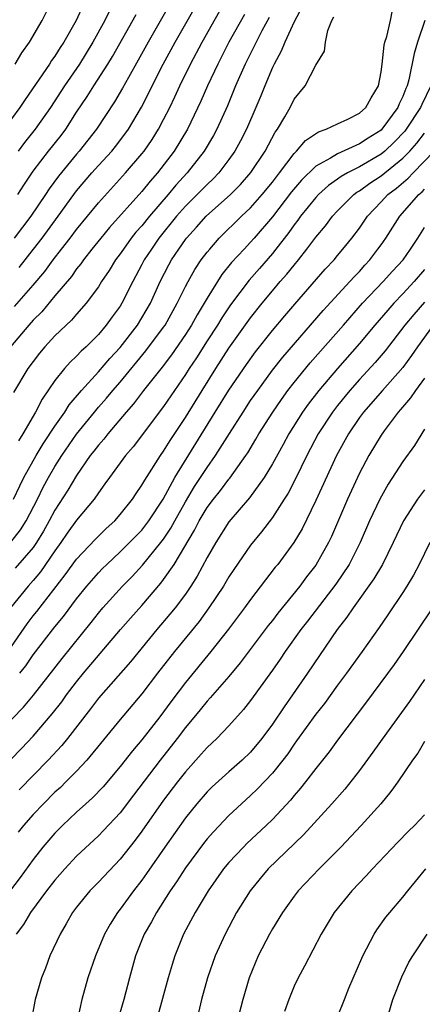
# Model space of a CAD drawing. Units: inches. Extents: x 2595000 to 2598000, y 1485000 to 1488000.
# Drawn here: x 2595072 to 2595109, y 1485839 to 1485929 of the extents above; entities that cross this region are included whole.
import ezdxf

# ---------------------------------------------------------------- set-up
doc = ezdxf.new("R2010")
doc.units = ezdxf.units.IN
doc.header["$MEASUREMENT"] = 0
doc.layers.add('LD25951485_2ft', color=248, linetype='Continuous')

msp = doc.modelspace()

# ---------------------------------------------------------------- linework, layer by layer
at = {"layer": 'LD25951485_2ft'}
for points, elevation in [([(2595086.988, 1485933), (2595083.562, 1485927), (2595082.654, 1485925.346), (2595081.762, 1485923.762), (2595081.228, 1485922.772), (2595080.485, 1485921.515), (2595078.815, 1485919), (2595077.247, 1485917), (2595077, 1485916.721), (2595075.319, 1485914.681), (2595074.474, 1485913.526), (2595074.137, 1485913), (2595072.787, 1485911), (2595071.262, 1485909)], 9990), ([(2595071.703, 1485906.297), (2595073.028, 1485907.984), (2595073.825, 1485909), (2595075.305, 1485911), (2595076.744, 1485913), (2595077, 1485913.335), (2595078.412, 1485915), (2595079, 1485915.665), (2595080.225, 1485917), (2595080.573, 1485917.427), (2595081.444, 1485918.556), (2595081.758, 1485919), (2595082.973, 1485921.027), (2595083.65, 1485922.35), (2595083.956, 1485923), (2595084.968, 1485925), (2595086.049, 1485927), (2595089, 1485932.194)], 9988), ([(2595071.291, 1485902.709), (2595073, 1485904.678), (2595074.06, 1485905.94), (2595074.843, 1485907), (2595075.614, 1485907.984), (2595076.41, 1485909), (2595077, 1485909.781), (2595079, 1485912.245), (2595081.507, 1485915), (2595083, 1485916.744), (2595083.201, 1485917), (2595083.935, 1485918.065), (2595084.525, 1485919), (2595085, 1485919.897), (2595085.56, 1485921), (2595086.026, 1485921.974), (2595086.485, 1485923), (2595087.463, 1485925), (2595088.528, 1485927), (2595091, 1485931.391)], 9986), ([(2595071.349, 1485925), (2595071.974, 1485926.026), (2595072.662, 1485927), (2595073.824, 1485929), (2595074.821, 1485931)], 9998), ([(2595070.958, 1485881.042), (2595071.826, 1485882.174), (2595072.347, 1485883), (2595073.387, 1485885), (2595073.913, 1485886.087), (2595074.418, 1485887), (2595075, 1485887.999), (2595075.633, 1485889), (2595077, 1485890.969), (2595078.633, 1485893), (2595079, 1485893.439), (2595079.731, 1485894.269), (2595080.33, 1485895), (2595081, 1485895.764), (2595083.378, 1485898.622), (2595085, 1485900.8), (2595085.139, 1485901), (2595086.257, 1485903), (2595087, 1485904.532), (2595087.247, 1485905), (2595087.878, 1485906.122), (2595088.465, 1485907), (2595089, 1485907.71), (2595089.237, 1485907.984), (2595090.117, 1485909), (2595092.163, 1485911), (2595093, 1485911.792), (2595094.058, 1485913), (2595095, 1485914.152), (2595095.364, 1485914.636), (2595095.667, 1485915), (2595097, 1485916.783), (2595097.226, 1485917), (2595098.038, 1485917.962), (2595099.239, 1485918.761), (2595099.961, 1485919), (2595101, 1485919.508), (2595101.936, 1485919.935), (2595103, 1485920.475), (2595103.589, 1485921), (2595104.093, 1485921.907), (2595104.753, 1485923), (2595105, 1485924.271), (2595105.101, 1485925), (2595105.276, 1485926.724), (2595105.35, 1485927), (2595105.534, 1485927.534), (2595105.87, 1485929), (2595106.053, 1485929.948)], 9976), ([(2595077.585, 1485930.415), (2595076.963, 1485929), (2595075.832, 1485927), (2595075.495, 1485926.505), (2595075, 1485925.721), (2595074.686, 1485925.314), (2595074.489, 1485925), (2595072.252, 1485921.748), (2595071.771, 1485921), (2595071, 1485919.96)], 9996), ([(2595080.057, 1485929.943), (2595079.585, 1485929), (2595078.488, 1485927), (2595077.251, 1485925), (2595075.885, 1485923), (2595074.602, 1485921), (2595073.189, 1485919), (2595072.209, 1485917.791), (2595071.611, 1485917)], 9994), ([(2595097.734, 1485930.266), (2595097, 1485928.889), (2595096.137, 1485927), (2595095.821, 1485926.179), (2595095.15, 1485925), (2595095, 1485924.687), (2595094.299, 1485923), (2595093.936, 1485922.064), (2595093.492, 1485921), (2595092.607, 1485919), (2595092.061, 1485917.939), (2595091.541, 1485917), (2595091, 1485916.234), (2595090.077, 1485915), (2595089.552, 1485914.448), (2595089, 1485913.933), (2595088.096, 1485913), (2595087, 1485911.92), (2595086.187, 1485911), (2595084.561, 1485909), (2595083.88, 1485907.984), (2595083.22, 1485907), (2595083, 1485906.56), (2595082.17, 1485905), (2595081.157, 1485903), (2595081, 1485902.75), (2595080.254, 1485901.746), (2595079.727, 1485901), (2595079, 1485900.133), (2595077.87, 1485899), (2595077.411, 1485898.589), (2595077, 1485898.137), (2595076.407, 1485897.593), (2595075.889, 1485897), (2595075, 1485895.89), (2595073.818, 1485894.182), (2595073.216, 1485893), (2595072.059, 1485891), (2595071.642, 1485890.358)], 9980), ([(2595092.433, 1485929.567), (2595091.009, 1485927), (2595089.97, 1485925), (2595089.03, 1485923), (2595088.424, 1485921.576), (2595087.195, 1485919), (2595085.976, 1485917), (2595084.432, 1485915), (2595083.758, 1485914.242), (2595083, 1485913.286), (2595080.024, 1485909.976), (2595079.21, 1485909), (2595078.41, 1485907.984), (2595077.634, 1485907), (2595077.382, 1485906.618), (2595077, 1485906.162), (2595076.522, 1485905.478), (2595075, 1485903.682), (2595073.784, 1485902.216), (2595073, 1485901.445), (2595072.601, 1485901), (2595070.914, 1485899)], 9984), ([(2595071.19, 1485885), (2595071.766, 1485886.233), (2595072.153, 1485887), (2595073.269, 1485889), (2595073.917, 1485890.083), (2595075, 1485891.713), (2595075.914, 1485893), (2595076.327, 1485893.672), (2595077.44, 1485895), (2595079, 1485896.702), (2595080.062, 1485897.938), (2595081, 1485898.947), (2595082.585, 1485901), (2595083, 1485901.658), (2595083.784, 1485903), (2595084.693, 1485905), (2595085.472, 1485906.528), (2595085.732, 1485907), (2595086.4, 1485907.984), (2595087, 1485908.868), (2595087.099, 1485909), (2595088.01, 1485909.99), (2595088.909, 1485911), (2595091.152, 1485913), (2595092.066, 1485913.934), (2595093.019, 1485915.019), (2595094.326, 1485917), (2595095.269, 1485918.731), (2595095.478, 1485919), (2595096.157, 1485920.157), (2595096.628, 1485921), (2595097, 1485921.778), (2595098.008, 1485923), (2595099, 1485924.909), (2595099.806, 1485926.194), (2595099.876, 1485927), (2595100.097, 1485928.097), (2595100.47, 1485929), (2595100.662, 1485929.338)], 9978), ([(2595094.708, 1485929.292), (2595094.039, 1485928.039), (2595093.505, 1485927), (2595092.502, 1485925), (2595091.619, 1485923), (2595090.858, 1485921.143), (2595089.887, 1485919), (2595089.578, 1485918.422), (2595088.74, 1485917), (2595087.179, 1485915), (2595086.128, 1485913.872), (2595085.414, 1485913), (2595083.696, 1485911), (2595083, 1485910.136), (2595082.458, 1485909.542), (2595082.023, 1485909), (2595081.307, 1485907.984), (2595081, 1485907.548), (2595080.578, 1485907), (2595079.987, 1485906.013), (2595079.299, 1485905), (2595079, 1485904.523), (2595077.861, 1485903), (2595077, 1485902.017), (2595076.536, 1485901.464), (2595075, 1485900.005), (2595074.081, 1485899), (2595073.587, 1485898.413), (2595073, 1485897.66), (2595072.519, 1485897), (2595071.203, 1485894.797)], 9982), ([(2595109.023, 1485929), (2595108.354, 1485927), (2595108.035, 1485925.966), (2595107.553, 1485923.553), (2595107.394, 1485923), (2595107.263, 1485922.737), (2595107, 1485922.02), (2595106.669, 1485921.332), (2595106.55, 1485921), (2595105.069, 1485919), (2595105, 1485918.932), (2595103.808, 1485918.192), (2595103, 1485917.65), (2595101, 1485916.758), (2595100.349, 1485916.349), (2595099, 1485915.608), (2595097.684, 1485914.316), (2595096.763, 1485913.237), (2595095, 1485910.962), (2595093.336, 1485909), (2595093, 1485908.611), (2595092.414, 1485907.984), (2595091.255, 1485906.745), (2595090.359, 1485905.642), (2595089, 1485903.489), (2595088.725, 1485903), (2595088.068, 1485901.932), (2595087.561, 1485901), (2595087, 1485900.128), (2595085.725, 1485898.275), (2595084.854, 1485897.146), (2595083.163, 1485895), (2595082.234, 1485893.766), (2595081.548, 1485893), (2595079.861, 1485891), (2595079.487, 1485890.513), (2595079, 1485889.974), (2595078.587, 1485889.413), (2595078.258, 1485889), (2595077, 1485887.179), (2595076.192, 1485885.808), (2595075, 1485883.986), (2595074.481, 1485883), (2595073.947, 1485882.052), (2595073.314, 1485881), (2595073, 1485880.55), (2595071.356, 1485878.644)], 9974), ([(2595071.593, 1485913), (2595072.13, 1485913.87), (2595073, 1485915.156), (2595074.425, 1485917), (2595075.565, 1485918.435), (2595075.991, 1485919), (2595077, 1485920.559), (2595077.975, 1485922.025), (2595078.581, 1485923), (2595079.87, 1485925), (2595080.299, 1485925.701), (2595082.461, 1485929.539)], 9992), ([(2595109.563, 1485923), (2595108.728, 1485921.272), (2595108.628, 1485921), (2595107.309, 1485919), (2595107.175, 1485918.825), (2595106.198, 1485917.802), (2595105.346, 1485917), (2595105, 1485916.717), (2595103, 1485915.558), (2595101.897, 1485915), (2595101.329, 1485914.671), (2595101, 1485914.422), (2595100.166, 1485913.834), (2595099.241, 1485913), (2595099, 1485912.743), (2595097.585, 1485911), (2595097.347, 1485910.653), (2595097, 1485910.22), (2595096.503, 1485909.497), (2595095.317, 1485907.984), (2595095, 1485907.58), (2595093.805, 1485906.195), (2595092.865, 1485905.135), (2595091.148, 1485902.851), (2595090.344, 1485901.656), (2595089.949, 1485901), (2595089, 1485899.549), (2595088.009, 1485897.991), (2595087.338, 1485897), (2595087, 1485896.463), (2595085.985, 1485895), (2595085, 1485893.529), (2595082.192, 1485889.808), (2595081.492, 1485889), (2595080.011, 1485887), (2595079.604, 1485886.396), (2595079, 1485885.565), (2595078.626, 1485885), (2595077, 1485883.052), (2595076.137, 1485881.863), (2595075.544, 1485881), (2595075, 1485880.26), (2595073.687, 1485878.313), (2595073, 1485877.506), (2595072.539, 1485877), (2595070.913, 1485875)], 9972), ([(2595071, 1485871.45), (2595072.452, 1485873.548), (2595073, 1485874.268), (2595073.329, 1485874.671), (2595075.958, 1485878.041), (2595077, 1485879.487), (2595078.702, 1485881.298), (2595079.716, 1485882.284), (2595080.499, 1485883), (2595081, 1485883.584), (2595082.122, 1485885), (2595082.47, 1485885.53), (2595083, 1485886.269), (2595083.256, 1485886.744), (2595084.716, 1485889), (2595085, 1485889.396), (2595085.603, 1485890.397), (2595087, 1485892.499), (2595088.528, 1485895), (2595089.789, 1485897), (2595091, 1485898.88), (2595093, 1485901.68), (2595094.053, 1485903), (2595095, 1485904.143), (2595095.731, 1485905), (2595096.332, 1485905.668), (2595097, 1485906.522), (2595097.407, 1485907), (2595098.162, 1485907.984), (2595099, 1485909.077), (2595099.881, 1485910.119), (2595100.541, 1485911), (2595101, 1485911.491), (2595102.487, 1485913), (2595102.779, 1485913.222), (2595103, 1485913.349), (2595103.955, 1485914.045), (2595105, 1485914.726), (2595107, 1485916.33), (2595107.653, 1485917), (2595108.288, 1485917.712), (2595109, 1485918.649)], 9970), ([(2595071.761, 1485869), (2595072.321, 1485869.679), (2595073, 1485870.67), (2595075, 1485873.247), (2595075.787, 1485874.213), (2595077, 1485875.844), (2595077.943, 1485877), (2595079, 1485878.211), (2595079.386, 1485878.614), (2595079.771, 1485879), (2595081, 1485880.142), (2595081.871, 1485881), (2595083, 1485882.157), (2595083.378, 1485882.622), (2595083.653, 1485883), (2595084.96, 1485885), (2595086.041, 1485887), (2595089.74, 1485893), (2595091, 1485895.018), (2595092.611, 1485897.389), (2595093.451, 1485898.549), (2595095, 1485900.49), (2595096.147, 1485901.853), (2595097.069, 1485902.931), (2595099.865, 1485906.135), (2595100.674, 1485907), (2595101, 1485907.394), (2595101.479, 1485907.984), (2595102.305, 1485909), (2595103, 1485909.917), (2595103.737, 1485911), (2595105, 1485912.329), (2595105.614, 1485913), (2595106.407, 1485913.593), (2595107.489, 1485914.511), (2595107.936, 1485915), (2595109.869, 1485917)], 9968), ([(2595069, 1485862.7), (2595072.117, 1485865.883), (2595073.02, 1485866.98), (2595075.664, 1485870.336), (2595078.341, 1485873.659), (2595079, 1485874.501), (2595079.423, 1485875), (2595081.215, 1485877), (2595082.1, 1485877.9), (2595083.06, 1485878.94), (2595084.757, 1485881), (2595085, 1485881.319), (2595085.675, 1485882.325), (2595086.026, 1485883), (2595087, 1485884.759), (2595087.848, 1485886.152), (2595089, 1485887.911), (2595089.78, 1485889), (2595091.044, 1485891.043), (2595092.302, 1485893), (2595093, 1485894.054), (2595093.647, 1485895), (2595095, 1485896.853), (2595095.953, 1485898.047), (2595099.671, 1485902.329), (2595102.137, 1485905), (2595102.538, 1485905.462), (2595103, 1485905.935), (2595103.498, 1485906.502), (2595103.97, 1485907), (2595104.706, 1485907.984), (2595105, 1485908.377), (2595105.444, 1485909), (2595106.726, 1485911), (2595108.474, 1485913), (2595108.761, 1485913.239), (2595109, 1485913.5)], 9966), ([(2595068.928, 1485859), (2595071.92, 1485862.08), (2595073, 1485863.216), (2595074.75, 1485865.25), (2595075.623, 1485866.377), (2595076.069, 1485867), (2595077, 1485868.213), (2595077.643, 1485869), (2595081.043, 1485873), (2595081.949, 1485874.051), (2595083, 1485875.229), (2595084.741, 1485877.259), (2595085, 1485877.6), (2595085.971, 1485879), (2595087.853, 1485882.147), (2595088.276, 1485883), (2595089, 1485884.22), (2595089.585, 1485885), (2595090.221, 1485885.779), (2595091, 1485886.823), (2595091.085, 1485886.915), (2595092.557, 1485889), (2595092.735, 1485889.265), (2595093.49, 1485890.51), (2595093.769, 1485891), (2595095.031, 1485893), (2595095.828, 1485894.172), (2595096.428, 1485895), (2595097, 1485895.733), (2595098.477, 1485897.523), (2595101.534, 1485901), (2595103.301, 1485903), (2595105.197, 1485905), (2595106.044, 1485905.956), (2595107.019, 1485907), (2595107.687, 1485907.984), (2595108.377, 1485909), (2595109, 1485909.975)], 9964), ([(2595109, 1485906.103), (2595108.046, 1485905), (2595107, 1485903.871), (2595106.161, 1485903), (2595105.615, 1485902.385), (2595104.423, 1485901), (2595103, 1485899.293), (2595100.982, 1485897.018), (2595099.269, 1485895), (2595098.281, 1485893.719), (2595097.771, 1485893), (2595096.519, 1485891), (2595095.987, 1485890.013), (2595095, 1485888.245), (2595094.247, 1485887), (2595092.888, 1485885.112), (2595091, 1485882.906), (2595089.787, 1485881), (2595089, 1485879.626), (2595088.093, 1485877.907), (2595087.504, 1485877), (2595087, 1485876.272), (2595086.045, 1485875), (2595085.584, 1485874.416), (2595084.375, 1485873), (2595081.948, 1485870.052), (2595079, 1485866.69), (2595078.277, 1485865.723), (2595076.166, 1485863), (2595075.644, 1485862.356), (2595074.391, 1485861), (2595071.715, 1485858.286)], 9962), ([(2595109, 1485903.122), (2595108.012, 1485901.988), (2595107.192, 1485901), (2595105.368, 1485898.632), (2595104.448, 1485897.552), (2595103, 1485895.993), (2595102.119, 1485895), (2595101, 1485893.62), (2595100.52, 1485893), (2595099.22, 1485891), (2595098.162, 1485889), (2595097.122, 1485886.878), (2595096.443, 1485885.557), (2595096.091, 1485885), (2595095, 1485883.304), (2595094.003, 1485881.997), (2595093, 1485880.766), (2595091.46, 1485878.54), (2595091, 1485877.842), (2595090.502, 1485877), (2595089.167, 1485875), (2595088.253, 1485873.747), (2595086.013, 1485871), (2595084.443, 1485869), (2595083, 1485867.111), (2595081, 1485864.734), (2595077.937, 1485861), (2595077, 1485860.005), (2595076.011, 1485859), (2595075.503, 1485858.497), (2595075, 1485858.046), (2595073.949, 1485857), (2595073, 1485855.995), (2595072.12, 1485855), (2595071.623, 1485854.377)], 9960), ([(2595109.793, 1485901), (2595108.357, 1485899), (2595107.804, 1485898.196), (2595107, 1485897.112), (2595105.114, 1485895), (2595103.367, 1485893), (2595103, 1485892.498), (2595101.986, 1485891), (2595100.894, 1485889), (2595099, 1485884.865), (2595097.733, 1485882.266), (2595096.981, 1485881.02), (2595095.486, 1485879), (2595095.267, 1485878.733), (2595093, 1485875.778), (2595092.442, 1485875), (2595090.966, 1485873.034), (2595089.354, 1485871), (2595087, 1485868.142), (2595085.651, 1485866.349), (2595084.659, 1485865), (2595083, 1485862.874), (2595082.129, 1485861.871), (2595081, 1485860.407), (2595079.438, 1485858.562), (2595078.459, 1485857.542), (2595077.843, 1485857), (2595077, 1485856.226), (2595075.714, 1485855), (2595075, 1485854.279), (2595073.906, 1485853), (2595073, 1485851.877), (2595071.794, 1485850.206), (2595069.334, 1485847)], 9958), ([(2595109, 1485896.12), (2595108.146, 1485895), (2595107.695, 1485894.305), (2595106.774, 1485893.226), (2595106.562, 1485893), (2595105.272, 1485891.272), (2595105, 1485890.887), (2595103.874, 1485889), (2595103, 1485887.379), (2595101.894, 1485885), (2595100.423, 1485881.577), (2595100.148, 1485881), (2595099, 1485878.94), (2595098.147, 1485877.853), (2595097.526, 1485877), (2595095.496, 1485874.504), (2595095, 1485873.854), (2595094.615, 1485873.385), (2595092.045, 1485869.955), (2595091, 1485868.707), (2595089.278, 1485866.722), (2595089, 1485866.439), (2595088.364, 1485865.636), (2595087, 1485863.999), (2595086.247, 1485863), (2595084.669, 1485861), (2595082.229, 1485857.771), (2595081, 1485856.17), (2595079.471, 1485854.529), (2595079, 1485854.044), (2595077, 1485852.162), (2595075.9, 1485851), (2595075, 1485849.984), (2595074.228, 1485849), (2595072.761, 1485847), (2595072.112, 1485845.888), (2595071.449, 1485845)], 9956), ([(2595109, 1485891.435), (2595108.065, 1485889.935), (2595107, 1485888.462), (2595105.639, 1485886.361), (2595104.869, 1485885), (2595103.931, 1485883), (2595103.061, 1485881), (2595102.051, 1485879), (2595100.826, 1485877.174), (2595098.228, 1485873.772), (2595097.615, 1485873), (2595096.174, 1485871), (2595095.709, 1485870.291), (2595095, 1485869.28), (2595093, 1485866.476), (2595092.353, 1485865.647), (2595091, 1485864.15), (2595089.888, 1485863), (2595089, 1485862.174), (2595088.459, 1485861.541), (2595087, 1485859.929), (2595086.269, 1485859), (2595085, 1485857.319), (2595083, 1485854.474), (2595082.368, 1485853.632), (2595081, 1485851.905), (2595079, 1485849.788), (2595078.22, 1485849), (2595077, 1485847.494), (2595076.63, 1485847), (2595076.047, 1485845.953), (2595075.473, 1485845), (2595074.547, 1485843), (2595074.124, 1485841.876), (2595073.77, 1485841), (2595073.188, 1485839), (2595073.157, 1485838.843), (2595072.817, 1485837)], 9954), ([(2595109, 1485885.853), (2595108.624, 1485885.376), (2595108.359, 1485885), (2595107.066, 1485883), (2595106.122, 1485881), (2595105.12, 1485879), (2595104.339, 1485877.661), (2595102.418, 1485875), (2595101.856, 1485874.144), (2595100.962, 1485873), (2595098.236, 1485869), (2595096.852, 1485867), (2595096.081, 1485865.919), (2595095, 1485864.304), (2595094.045, 1485863), (2595093, 1485861.738), (2595092.228, 1485861), (2595091, 1485859.928), (2595089.464, 1485858.536), (2595089, 1485858.078), (2595088.063, 1485857), (2595087, 1485855.691), (2595085.103, 1485853), (2595083.429, 1485850.571), (2595083, 1485849.976), (2595082.233, 1485849), (2595081, 1485847.302), (2595080.755, 1485847), (2595080.071, 1485845.929), (2595079.553, 1485845), (2595078.719, 1485843), (2595078.04, 1485841), (2595077.491, 1485839), (2595077.044, 1485837.044)], 9952), ([(2595109.478, 1485881), (2595108.494, 1485879), (2595107.981, 1485878.019), (2595107.373, 1485877), (2595107, 1485876.422), (2595105.623, 1485874.376), (2595104.806, 1485873.193), (2595103.256, 1485871), (2595101.817, 1485869), (2595101, 1485867.908), (2595099.78, 1485866.22), (2595099, 1485865.224), (2595097.232, 1485862.768), (2595097, 1485862.468), (2595096.406, 1485861.594), (2595095.954, 1485861), (2595095, 1485859.812), (2595093.643, 1485858.357), (2595093, 1485857.745), (2595092.168, 1485857), (2595091, 1485855.906), (2595089.574, 1485854.426), (2595089, 1485853.769), (2595088.661, 1485853.339), (2595087, 1485851.1), (2595086.181, 1485849.819), (2595085.608, 1485849), (2595084.33, 1485847), (2595083.871, 1485846.129), (2595083.223, 1485845), (2595082.424, 1485843), (2595081.857, 1485841), (2595081.341, 1485839), (2595080.758, 1485837)], 9950), ([(2595109.73, 1485875), (2595107.023, 1485870.977), (2595106.197, 1485869.803), (2595103.651, 1485866.349), (2595101, 1485862.84), (2595100.224, 1485861.775), (2595099, 1485860.24), (2595098.049, 1485859), (2595097.583, 1485858.418), (2595097, 1485857.75), (2595096.668, 1485857.333), (2595095, 1485855.548), (2595094.442, 1485855), (2595092.665, 1485853.335), (2595092.333, 1485853), (2595091, 1485851.58), (2595090.515, 1485851), (2595089.093, 1485849), (2595087.9, 1485847), (2595086.837, 1485845), (2595086.02, 1485843), (2595085.775, 1485842.225), (2595085.421, 1485841), (2595084.468, 1485837.532)], 9948), ([(2595109, 1485868.402), (2595107.599, 1485866.401), (2595105.487, 1485863.487), (2595104.252, 1485861.748), (2595103, 1485860.06), (2595101.654, 1485858.346), (2595100.481, 1485857), (2595097.873, 1485854.127), (2595094.613, 1485851), (2595093.87, 1485850.13), (2595092.942, 1485849), (2595091.715, 1485847), (2595090.649, 1485845), (2595089.746, 1485843), (2595089.046, 1485841), (2595088.485, 1485839), (2595088.192, 1485837.809)], 9946), ([(2595109, 1485862.703), (2595108.363, 1485861.637), (2595107.892, 1485861), (2595106.533, 1485859), (2595105.893, 1485858.106), (2595104.958, 1485857), (2595103.175, 1485855), (2595101.295, 1485853), (2595099.299, 1485851), (2595097.384, 1485849), (2595097, 1485848.497), (2595095.917, 1485847), (2595095, 1485845.49), (2595094.722, 1485845), (2595093.697, 1485843), (2595092.869, 1485841), (2595092.273, 1485839), (2595091.763, 1485837)], 9944), ([(2595109, 1485855.99), (2595108.061, 1485855), (2595107.523, 1485854.478), (2595106.541, 1485853.459), (2595104.205, 1485851), (2595103.633, 1485850.367), (2595102.307, 1485849), (2595100.688, 1485847), (2595099.484, 1485845), (2595097.942, 1485842.058), (2595097.367, 1485841), (2595097, 1485840.211), (2595096.502, 1485839), (2595096.105, 1485837.895)], 9942), ([(2595101, 1485837.418), (2595101.617, 1485839), (2595102.044, 1485840.044), (2595103.214, 1485842.786), (2595103.313, 1485843), (2595104.355, 1485845), (2595104.607, 1485845.393), (2595105.441, 1485846.559), (2595105.788, 1485847), (2595107, 1485848.415), (2595107.468, 1485849), (2595108.169, 1485849.832), (2595109.1, 1485851)], 9940), ([(2595105.501, 1485837), (2595106.085, 1485839), (2595106.907, 1485841.093), (2595107.559, 1485842.441), (2595107.903, 1485843), (2595109.248, 1485845)], 9938)]:
    msp.add_lwpolyline(points, dxfattribs=dict(at, elevation=elevation))

doc.saveas('drawing.dxf')
